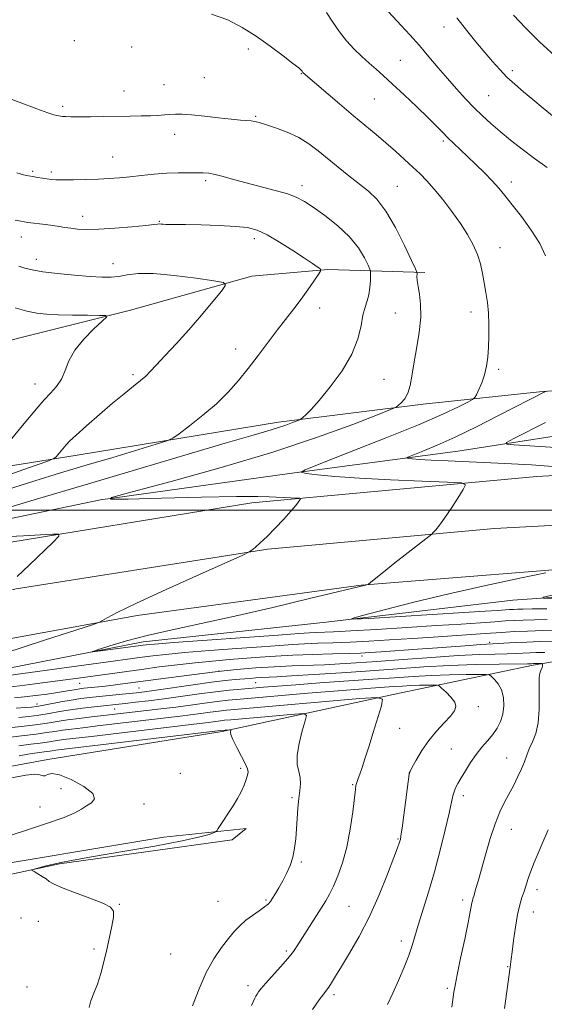
# Model space of a CAD drawing. Extents: x 2154800 to 2157700, y 322300 to 325200.
# Drawn here: x 2155200 to 2155398, y 324313 to 324685 of the extents above; entities that cross this region are included whole.
import ezdxf

# ---------------------------------------------------------------- set-up
doc = ezdxf.new("R2010")
doc.units = 0
doc.header["$MEASUREMENT"] = 0
for name, color, linetype, lineweight in [('32000', 7, 'Continuous', 0), ('DTM HARD BREAKLINE', 7, 'Continuous', 0), ('DTM SPOT ELEVATION', 2, 'Continuous', 13), ('INDEX CONTOUR', 41, 'Continuous', 13), ('INTERMEDIATE CONTOUR', 44, 'Continuous', 0)]:
    doc.layers.add(name, color=color, linetype=linetype, lineweight=lineweight)

msp = doc.modelspace()

# ---------------------------------------------------------------- linework, layer by layer
at = {"layer": '32000', "flags": 128}
msp.add_lwpolyline([(2157500, 324500), (2155000, 324500)], dxfattribs=at)
at = {"layer": 'DTM HARD BREAKLINE'}
for points in [[(2155152.95, 324553.13, 1112.2), (2155203.09, 324565.91, 1109.09), (2155241.81, 324575.61, 1107.71), (2155287.72, 324588.35, 1105.58), (2155316.32, 324590.96, 1103.86), (2155353.03, 324589.83, 1099.66)], [(2155020.46, 324473.88, 1112.45), (2155083.68, 324494.69, 1112.57), (2155151.84, 324509.56, 1110.67), (2155221.72, 324520.83, 1105.34), (2155297.74, 324533.22, 1102.46), (2155352.4, 324540.11, 1099.43), (2155396.26, 324544.77, 1096.19), (2155455.39, 324549.37, 1091.95), (2155525.33, 324554.7, 1087.3), (2155595.97, 324553.26, 1084.42), (2155660, 324555.78, 1080.87), (2155739.3, 324558.66, 1077.15), (2155793.55, 324562.79, 1074.5), (2155833.98, 324560.78, 1072.54)], [(2155023.55, 324451.42, 1104.36), (2155087.84, 324471.34, 1103.37), (2155156.6, 324488.54, 1101.71), (2155230.48, 324503.88, 1100.01), (2155301.86, 324513.9, 1098.16), (2155365.41, 324522.35, 1095.03), (2155416.45, 324530.27, 1091.96), (2155470.66, 324538.84, 1089.1), (2155532.55, 324543.04, 1085.97), (2155608.43, 324549.07, 1082.33), (2155709.13, 324553.01, 1077.46), (2155783.97, 324556.27, 1073.46), (2155846.33, 324555.8, 1070.82), (2155889.4, 324554.94, 1069.03)], [(2155020.4, 324442.6, 1105.99), (2155051.78, 324451.78, 1104.53), (2155088.69, 324462.47, 1104.32), (2155184.2, 324485.92, 1102.62), (2155287.63, 324502.83, 1100.59), (2155395.26, 324512.76, 1097.17), (2155508.51, 324519.01, 1093.24), (2155625.73, 324521.37, 1088.42), (2155776.02, 324524.67, 1082.58), (2155920.95, 324526.47, 1076.58), (2156070.01, 324528.94, 1069.26), (2156166.35, 324530.48, 1064.94), (2156288.5, 324534.96, 1059.24), (2156406.37, 324534.43, 1053.16), (2156532.26, 324537.5, 1048.28), (2156683.72, 324539.15, 1043.95)], [(2155025.22, 324425.08, 1105.61), (2155096.16, 324445.8, 1103.46), (2155198.63, 324470.33, 1101.9), (2155293.67, 324485.26, 1099.85), (2155379.26, 324493.1, 1097.29), (2155482.91, 324498.6, 1093.64), (2155629.66, 324502.51, 1088.58), (2155781.43, 324504.96, 1082.07), (2155913.66, 324508.23, 1076.5), (2156038.9, 324509.43, 1070.99), (2156163.61, 324512.13, 1064.68), (2156306.88, 324514, 1057.47), (2156448.11, 324517.86, 1051.36), (2156567.82, 324521.01, 1046.9), (2156684.09, 324521.66, 1044.07)], [(2155028.53, 324407.27, 1103.89), (2155083.98, 324425.58, 1103.03), (2155161.33, 324445.14, 1101.8), (2155244.3, 324460.2, 1099.63), (2155328.97, 324471.77, 1098.07), (2155429.8, 324479.76, 1095.37), (2155547.63, 324482.75, 1090.78), (2155668.98, 324484.74, 1085.86), (2155797.1, 324484.18, 1081.39), (2155915.36, 324485.94, 1076.41), (2156024.7, 324489.88, 1071.31), (2156156.37, 324494.45, 1064.98), (2156284.49, 324496.12, 1058.34), (2156402.79, 324497.29, 1052.64), (2156548.76, 324498.07, 1047.65), (2156678.89, 324500.83, 1044.06), (2156684.54, 324500.95, 1043.95)], [(2155033.42, 324368.73, 1116.06), (2155122.94, 324389.74, 1117.36), (2155210.59, 324405.85, 1117.72), (2155276.45, 324416.45, 1116.23), (2155341.01, 324430.43, 1111.77), (2155393.92, 324441.54, 1106.27), (2155460.62, 324452.99, 1100.72), (2155521.86, 324458.88, 1095.97), (2155588.42, 324463.55, 1091.2), (2155639.94, 324465.1, 1088.76), (2155671.11, 324466.25, 1086.24), (2155691.66, 324468.14, 1085.4), (2155691.84, 324471.54, 1085.44), (2155690.95, 324475.99, 1085.63), (2155684.78, 324478.47, 1086.11)], [(2155682.71, 324472.94, 1083.92), (2155591.1, 324471.21, 1087.22), (2155516.23, 324471.77, 1089.96), (2155446.04, 324470.25, 1092.18), (2155386.26, 324466.07, 1094.33), (2155315.72, 324457.76, 1096.2), (2155246.64, 324450.31, 1097.46), (2155181.65, 324437.6, 1099.2), (2155112.88, 324421.24, 1100.61), (2155072.04, 324410.67, 1101.39), (2155030.51, 324398.31, 1101.84)], [(2155177.32, 324363.74, 1117.51), (2155254.4, 324376.57, 1116.86), (2155285.55, 324379.84, 1115.51), (2155280.29, 324375.55, 1115.22), (2155215.05, 324366.44, 1115.81), (2155179.7, 324358.89, 1116.44)]]:
    msp.add_polyline3d(points, dxfattribs=at)
at = {"layer": 'DTM SPOT ELEVATION'}
for p in [(2155360.29, 324682.41, 1092.64), (2155220.58, 324677.35, 1098.58), (2155242.25, 324674.91, 1098.54), (2155286.34, 324674.18, 1098.34), (2155343.75, 324669.86, 1095.11), (2155386.02, 324665.99, 1091.62), (2155269.73, 324663.28, 1099.11), (2155306.4, 324664.86, 1098.07), (2155254.48, 324660.68, 1099.22), (2155239.39, 324658.27, 1099.3), (2155333.87, 324655.3, 1096.93), (2155377.17, 324656.56, 1093.02), (2155216.26, 324652.51, 1099.7), (2155289.07, 324648.69, 1099.85), (2155258.47, 324641.94, 1100.52), (2155359.95, 324639.48, 1096.26), (2155235.11, 324633.38, 1101.13), (2155204.91, 324627.95, 1101.77), (2155211.96, 324627.75, 1101.67), (2155270.17, 324624.39, 1102.31), (2155306.59, 324622.55, 1101.51), (2155342.61, 324622.36, 1099.09), (2155385.68, 324623.9, 1095.48), (2155223.74, 324610.97, 1103.45), (2155252.77, 324609.09, 1103.9), (2155200.65, 324603.22, 1104.66), (2155288.64, 324602.61, 1104.47), (2155381.4, 324599.1, 1097.38), (2155206.23, 324594.8, 1105.41), (2155235.28, 324593.09, 1105.26), (2155313.26, 324576.38, 1103.42), (2155341.83, 324574.53, 1100.9), (2155370.42, 324574.82, 1098.52), (2155281.52, 324560.91, 1104.61), (2155242.75, 324551.21, 1106.3), (2155380.92, 324553.15, 1097.71), (2155205.74, 324547.62, 1108.71), (2155337.56, 324549.48, 1101.09), (2155377.46, 324450.08, 1101.69), (2155329.23, 324444.91, 1102.52), (2155275.29, 324439.33, 1104), (2155222.6, 324434.59, 1102.93), (2155245.02, 324432.94, 1105.03), (2155289.08, 324434.89, 1106.95), (2155206.49, 324426.87, 1105.44), (2155235.81, 324424.92, 1108.92), (2155373.25, 324425.85, 1109.48), (2155343.54, 324417.72, 1111.16), (2155362.99, 324409.9, 1108.98), (2155383.91, 324406.51, 1106.77), (2155283.5, 324402.6, 1116.3), (2155260.71, 324400.69, 1117.29), (2155347.19, 324400.72, 1109.99), (2155215.64, 324394.87, 1118.65), (2155325.72, 324396.4, 1112.13), (2155302.77, 324391.52, 1114.22), (2155367.55, 324392.21, 1107.54), (2155207.63, 324387.98, 1118.44), (2155246.88, 324389.03, 1117.42), (2155385.66, 324379.54, 1105.25), (2155342.92, 324375.85, 1110.11), (2155306.37, 324367.17, 1113.78), (2155395.37, 324356.68, 1103.5), (2155237.62, 324351.19, 1115.97), (2155274.94, 324352.39, 1115.07), (2155292.98, 324352.87, 1114.2), (2155324.4, 324350.46, 1111.02), (2155367.26, 324352.79, 1106.41), (2155393.94, 324348.32, 1103.31), (2155200.45, 324346.05, 1116.46), (2155207, 324344.82, 1116.33), (2155344.08, 324337.4, 1108.49), (2155228.09, 324334.38, 1116.15), (2155256.94, 324332.41, 1115.26), (2155300.67, 324333.6, 1112.28), (2155384.23, 324327.73, 1104.11), (2155286.27, 324320.53, 1112.44), (2155202.7, 324319.97, 1116.46), (2155318.67, 324317.07, 1109.66), (2155361.54, 324319.48, 1106.26)]:
    msp.add_point(p, dxfattribs=at)
at = {"layer": 'INDEX CONTOUR', "flags": 128}
for points, elevation in [([(2155402.13, 324671.6059), (2155396.371, 324676.864), (2155391.062, 324682.143), (2155386.532, 324686.955)], 1090), ([(2155194.397, 324446.016), (2155209.333, 324450.891), (2155227.49, 324456.784), (2155230.146, 324457.731), (2155231.27, 324458.3351), (2155232.985, 324459.359), (2155236.794, 324461.365), (2155244.049, 324464.8669), (2155255.299, 324470.046), (2155267.9, 324475.738), (2155284.289, 324483.094), (2155286.691, 324484.26), (2155287.671, 324484.943), (2155288.945, 324485.996), (2155290.859, 324487.675), (2155293.418, 324490.091), (2155296.532, 324493.233), (2155299.73, 324496.612), (2155302.4489, 324499.621), (2155304.264, 324501.785), (2155305.303, 324503.167), (2155305.834, 324503.968), (2155306.026, 324504.375), (2155305.675, 324504.539), (2155304.479, 324504.603), (2155302.284, 324504.682), (2155299.53, 324504.797), (2155296.803, 324504.944), (2155294.214, 324505.106), (2155289.9821, 324505.205), (2155281.848, 324505.1509), (2155268.647, 324504.891), (2155253.571, 324504.527), (2155240.902, 324504.198), (2155234.267, 324504.125), (2155234.656, 324504.844), (2155242.404, 324506.973), (2155257.194, 324510.902), (2155276.104, 324516.1241), (2155295.562, 324521.903), (2155312.501, 324527.535), (2155325.868, 324532.433), (2155335.114, 324536.039), (2155340.074, 324538.02), (2155342.114, 324538.934), (2155342.9819, 324539.566), (2155344.077, 324540.5761), (2155345.4, 324542.128), (2155346.606, 324544.263), (2155347.45, 324547.049), (2155348.108, 324550.661), (2155348.859, 324555.299), (2155349.87, 324561.001), (2155350.869, 324567.144), (2155351.471, 324572.942), (2155351.418, 324577.7599), (2155350.947, 324581.576), (2155350.423, 324584.517), (2155350.129, 324586.706), (2155350.037, 324588.24), (2155350.042, 324589.207), (2155349.976, 324589.873), (2155349.442, 324591.201), (2155347.981, 324594.33), (2155345.312, 324599.918), (2155341.866, 324606.71), (2155338.25, 324612.972), (2155334.915, 324617.413), (2155331.688, 324620.525), (2155324.354, 324626.29), (2155320.265, 324629.584), (2155312.734, 324635.768), (2155309.225, 324638.3839), (2155305.377, 324640.694), (2155300.968, 324642.704), (2155296.544, 324644.363), (2155292.839, 324645.607), (2155290.371, 324646.402), (2155288.764, 324646.843), (2155287.424, 324647.057), (2155285.786, 324647.1699), (2155283.414, 324647.314), (2155279.9031, 324647.622), (2155275.086, 324648.169), (2155269.753, 324648.801), (2155264.931, 324649.3089), (2155261.385, 324649.536), (2155258.837, 324649.534), (2155256.743, 324649.409), (2155254.619, 324649.252), (2155252.213, 324649.097), (2155249.33, 324648.964), (2155245.813, 324648.868), (2155241.666, 324648.797), (2155231.742, 324648.663), (2155226.669, 324648.605), (2155222.369, 324648.579), (2155219.339, 324648.602), (2155217.4, 324648.66), (2155216.208, 324648.734), (2155215.434, 324648.812), (2155214.804, 324648.914), (2155214.065, 324649.064), (2155212.88, 324649.344), (2155210.594, 324650.047), (2155206.476, 324651.519), (2155193.064, 324656.66)], 1100), ([(2155404.097, 324454.757), (2155397.55, 324454.598), (2155391.725, 324454.403), (2155386.8289, 324454.182), (2155381.92, 324453.892), (2155375.766, 324453.475), (2155358.023, 324452.2341), (2155348.406, 324451.578), (2155339.6489, 324451.011), (2155331.815, 324450.553), (2155324.742, 324450.205), (2155318.308, 324449.962), (2155312.542, 324449.775), (2155307.513, 324449.586), (2155303.0619, 324449.34), (2155298.113, 324448.985), (2155291.361, 324448.474), (2155282.054, 324447.786), (2155271.659, 324447.004), (2155262.198, 324446.241), (2155255.196, 324445.583), (2155250.203, 324445.015), (2155246.272, 324444.497), (2155229.74, 324442.246), (2155187.147, 324436.531)], 1100), ([(2155310.6059, 324311.515), (2155313.139, 324315.1221), (2155314.7981, 324317.3921), (2155315.84, 324318.775), (2155316.691, 324319.9621), (2155317.7481, 324321.588), (2155319.278, 324324.048), (2155321.513, 324327.68), (2155324.588, 324332.731), (2155328.232, 324339.094), (2155332.0729, 324346.573), (2155335.75, 324354.79), (2155338.939, 324362.652), (2155341.329, 324368.886), (2155342.717, 324372.588), (2155343.351, 324374.335), (2155343.591, 324375.075), (2155343.754, 324375.728), (2155343.987, 324377.108), (2155344.396, 324380.002), (2155345.036, 324384.815), (2155347.0589, 324400.385), (2155347.145, 324400.739), (2155347.464, 324401.417), (2155348.2689, 324402.953), (2155349.753, 324405.697), (2155351.857, 324409.261), (2155354.462, 324413.072), (2155357.396, 324416.635), (2155360.278, 324419.75), (2155362.672, 324422.2969), (2155364.209, 324424.234), (2155364.771, 324425.842), (2155364.301, 324427.483), (2155362.865, 324429.394), (2155360.997, 324431.304), (2155359.353, 324432.82), (2155358.362, 324433.6529), (2155357.561, 324433.955), (2155356.266, 324433.985), (2155353.982, 324433.954), (2155350.985, 324433.894), (2155347.7389, 324433.788), (2155344.573, 324433.624), (2155341.25, 324433.402), (2155332.623, 324432.7881), (2155326.498, 324432.339), (2155318.574, 324431.717), (2155308.778, 324430.9), (2155283.237, 324428.701), (2155278.669, 324428.275), (2155274.555, 324427.812), (2155269.841, 324427.194), (2155264.5369, 324426.465), (2155258.924, 324425.711), (2155253.286, 324425.003), (2155247.928, 324424.366), (2155231.589, 324422.473), (2155227.139, 324421.972), (2155222.449, 324421.421), (2155218.027, 324420.842), (2155214.181, 324420.25), (2155210.402, 324419.637), (2155205.978, 324418.989), (2155200.505, 324418.308), (2155194.803, 324417.669)], 1110)]:
    msp.add_lwpolyline(points, dxfattribs=dict(at, elevation=elevation))
at = {"layer": 'INTERMEDIATE CONTOUR', "flags": 128}
for points, elevation in [([(2155399.196, 324629.372), (2155394.4531, 324632.811), (2155389.79, 324636.323), (2155385.393, 324639.782), (2155381.414, 324643.045), (2155377.935, 324646.037), (2155374.767, 324648.936), (2155371.651, 324651.987), (2155368.383, 324655.378), (2155364.982, 324659.082), (2155361.524, 324663.013), (2155358.061, 324667.092), (2155354.567, 324671.252), (2155350.996, 324675.428), (2155347.382, 324679.497), (2155344.092, 324683.095), (2155339.302, 324688.205)], 1094), ([(2155399.258, 324458.787), (2155394.379, 324458.666), (2155390.148, 324458.527), (2155386.732, 324458.378), (2155383.4639, 324458.188), (2155379.468, 324457.918), (2155373.981, 324457.535), (2155366.685, 324457.036), (2155357.376, 324456.425), (2155346.209, 324455.725), (2155334.778, 324455.038), (2155325.039, 324454.487), (2155318.441, 324454.157), (2155311.833, 324453.888), (2155309.482, 324453.754), (2155305.441, 324453.465), (2155297.637, 324452.894), (2155258.156, 324450.032), (2155250.891, 324449.479), (2155247.701, 324449.206), (2155246.562, 324449.074), (2155229.437, 324446.764), (2155227.47, 324446.523), (2155227.548, 324446.697), (2155229.735, 324447.433), (2155234.045, 324448.816), (2155240.272, 324450.669), (2155248.157, 324452.7481), (2155257.519, 324454.891), (2155268.482, 324457.243), (2155281.249, 324460.03), (2155295.576, 324463.329), (2155309.438, 324466.632), (2155330.545, 324471.761), (2155331.52, 324471.972), (2155331.668, 324472.0601), (2155332.435, 324472.726), (2155333.856, 324473.893), (2155336.84, 324476.273), (2155341.688, 324480.092), (2155354.459, 324490.101), (2155355.585, 324491.03), (2155356.1929, 324491.637), (2155357.096, 324492.626), (2155358.504, 324494.335), (2155360.474, 324497.008), (2155362.959, 324500.69), (2155365.502, 324504.617), (2155367.54, 324507.824), (2155368.386, 324509.6109), (2155366.844, 324510.334), (2155361.593, 324510.612), (2155351.975, 324510.957), (2155339.985, 324511.4499), (2155328.283, 324512.062), (2155319.036, 324512.752), (2155312.45, 324513.415), (2155308.2339, 324513.93), (2155306.353, 324514.336), (2155307.769, 324515.305), (2155313.695, 324517.6661), (2155324.601, 324521.913), (2155337.976, 324527.191), (2155350.563, 324532.308), (2155359.781, 324536.2981), (2155365.743, 324539.095), (2155369.236, 324540.862), (2155371.038, 324541.834), (2155371.88, 324542.552), (2155372.484, 324543.631), (2155373.404, 324545.536), (2155374.524, 324548.135), (2155375.561, 324551.147), (2155376.293, 324554.353), (2155376.749, 324557.795), (2155377.022, 324561.577), (2155377.178, 324565.744), (2155377.192, 324570.1), (2155377.016, 324574.385), (2155376.621, 324578.402), (2155376.074, 324582.187), (2155375.463, 324585.839), (2155374.829, 324589.442), (2155374.04, 324593.029), (2155372.918, 324596.624), (2155371.308, 324600.2711), (2155369.159, 324604.098), (2155366.441, 324608.256), (2155363.197, 324612.788), (2155359.755, 324617.302), (2155356.514, 324621.298), (2155353.743, 324624.44), (2155351.195, 324627.047), (2155348.495, 324629.604), (2155345.359, 324632.4811), (2155341.886, 324635.596), (2155338.264, 324638.755), (2155334.597, 324641.853), (2155326.046, 324648.975), (2155320.712, 324653.4851), (2155307.078, 324665.17), (2155306.977, 324665.279), (2155306.623, 324665.774), (2155306.317, 324666.137), (2155305.37, 324666.99), (2155303.206, 324668.744), (2155299.455, 324671.639), (2155294.585, 324675.25), (2155289.2699, 324678.982), (2155284.003, 324682.3301), (2155278.535, 324685.143), (2155272.438, 324687.357)], 1098), ([(2155398.624, 324596.09), (2155396.428, 324600.7209), (2155393.1949, 324605.805), (2155389.462, 324610.87), (2155385.965, 324615.333), (2155383.226, 324618.799), (2155380.915, 324621.6231), (2155378.4899, 324624.352), (2155375.557, 324627.389), (2155372.325, 324630.576), (2155369.152, 324633.613), (2155363.859, 324638.585), (2155361.69, 324640.673), (2155359.68, 324642.698), (2155357.374, 324645.0471), (2155354.233, 324648.164), (2155349.957, 324652.284), (2155345.174, 324656.811), (2155340.747, 324660.944), (2155337.309, 324664.097), (2155334.572, 324666.554), (2155332.02, 324668.815), (2155329.252, 324671.302), (2155326.339, 324674.108), (2155323.47, 324677.25), (2155320.791, 324680.706), (2155318.285, 324684.318), (2155315.892, 324687.891)], 1096), ([(2155401.893, 324648.465), (2155397.686, 324651.852), (2155393.777, 324655.077), (2155390.208, 324658.039), (2155386.967, 324660.823), (2155384.025, 324663.562), (2155381.316, 324666.392), (2155378.62, 324669.459), (2155372.32, 324676.867), (2155368.71, 324681.247), (2155365.103, 324685.943)], 1092), ([(2155186.524, 324498.322), (2155205.407, 324503.873), (2155225.959, 324509.944), (2155245.863, 324515.878), (2155263.551, 324521.173), (2155277.639, 324525.368), (2155287.222, 324528.162), (2155293.29, 324529.903), (2155297.312, 324531.098), (2155300.494, 324532.155), (2155302.999, 324533.073), (2155304.729, 324533.7469), (2155305.682, 324534.14), (2155306.24, 324534.465), (2155306.884, 324535.002), (2155308.053, 324536.059), (2155310.038, 324538.07), (2155313.091, 324541.495), (2155317.254, 324546.579), (2155321.716, 324552.694), (2155325.4579, 324558.9939), (2155327.736, 324564.7469), (2155328.916, 324569.687), (2155329.643, 324573.662), (2155330.423, 324576.635), (2155331.2269, 324579.031), (2155331.889, 324581.3901), (2155332.288, 324584.073), (2155332.473, 324586.7281), (2155332.539, 324588.822), (2155332.529, 324590.053), (2155332.279, 324591.028), (2155331.576, 324592.584), (2155330.205, 324595.337), (2155327.946, 324599.035), (2155324.5799, 324603.206), (2155320.077, 324607.399), (2155315.169, 324611.242), (2155310.778, 324614.384), (2155307.5031, 324616.598), (2155304.657, 324618.152), (2155301.229, 324619.439), (2155296.512, 324620.7771), (2155285.55, 324623.568), (2155280.793, 324624.88), (2155276.871, 324626.002), (2155273.772, 324626.819), (2155271.396, 324627.258), (2155269.275, 324627.421), (2155266.85, 324627.454), (2155263.684, 324627.467), (2155259.827, 324627.419), (2155255.449, 324627.234), (2155250.747, 324626.865), (2155246.015, 324626.392), (2155241.574, 324625.923), (2155237.616, 324625.546), (2155233.81, 324625.262), (2155229.698, 324625.049), (2155225.02, 324624.89), (2155220.324, 324624.791), (2155216.356, 324624.763), (2155213.638, 324624.814), (2155211.804, 324624.939), (2155210.2601, 324625.132), (2155208.544, 324625.381), (2155206.705, 324625.665), (2155204.923, 324625.959), (2155203.272, 324626.266), (2155201.413, 324626.701), (2155198.9069, 324627.409)], 1102), ([(2155195.005, 324507.687), (2155205.678, 324511.115), (2155215.418, 324514.0869), (2155225.077, 324516.963), (2155235.116, 324519.966), (2155251.562, 324524.924), (2155255.567, 324526.185), (2155257.8041, 324527.216), (2155260.19, 324528.901), (2155264.157, 324531.884), (2155269.2, 324535.847), (2155274.327, 324540.231), (2155278.77, 324544.6), (2155282.654, 324548.996), (2155286.327, 324553.582), (2155290.053, 324558.441), (2155297.281, 324568.001), (2155303.462, 324575.998), (2155306.232, 324579.661), (2155308.835, 324583.263), (2155311.081, 324586.481), (2155312.727, 324588.889), (2155313.592, 324590.215), (2155313.746, 324590.821), (2155313.321, 324591.229), (2155312.3619, 324591.909), (2155310.57, 324593.147), (2155307.559, 324595.176), (2155303.166, 324598.073), (2155298.133, 324601.264), (2155293.425, 324604.015), (2155289.658, 324605.773), (2155286.06, 324606.712), (2155281.506, 324607.188), (2155275.311, 324607.498), (2155268.521, 324607.711), (2155262.621, 324607.836), (2155258.724, 324607.889), (2155256.477, 324607.906), (2155255.158, 324607.931), (2155254.161, 324607.992), (2155253.351, 324608.063), (2155252.711, 324608.102), (2155252.074, 324608.067), (2155250.6779, 324607.906), (2155247.611, 324607.567), (2155242.3549, 324607.039), (2155235.963, 324606.478), (2155229.883, 324606.082), (2155225.239, 324605.998), (2155221.871, 324606.16), (2155219.3, 324606.452), (2155217.078, 324606.778), (2155214.9, 324607.118), (2155212.492, 324607.476), (2155209.708, 324607.846), (2155203.018, 324608.674), (2155201.83, 324608.858), (2155200.429, 324609.118), (2155198.3259, 324609.53)], 1104), ([(2155190.813, 324511.551), (2155203.276, 324515.963), (2155210.19, 324518.434), (2155212.898, 324519.531), (2155213.72, 324520.196), (2155217.5041, 324524.654), (2155218.83, 324526.04), (2155221.254, 324528.338), (2155225.201, 324531.913), (2155230.082, 324536.214), (2155235.058, 324540.458), (2155239.418, 324544.009), (2155242.973, 324546.817), (2155245.666, 324548.978), (2155247.57, 324550.673), (2155249.287, 324552.424), (2155251.548, 324554.839), (2155254.899, 324558.377), (2155259.134, 324562.901), (2155263.86, 324568.129), (2155268.649, 324573.686), (2155272.95, 324578.843), (2155276.175, 324582.7821), (2155277.7319, 324584.962), (2155276.998, 324585.962), (2155273.344, 324586.638), (2155266.583, 324587.627), (2155258.287, 324588.69), (2155250.473, 324589.366), (2155244.687, 324589.336), (2155240.613, 324588.846), (2155237.466, 324588.2861), (2155234.492, 324587.975), (2155231.051, 324587.96), (2155226.537, 324588.222), (2155220.643, 324588.726), (2155214.279, 324589.3809), (2155208.656, 324590.083), (2155204.665, 324590.754), (2155201.914, 324591.4181), (2155199.688, 324592.126)], 1106), ([(2155197.006, 324527.096), (2155201.079, 324531.941), (2155206.943, 324539.045), (2155209.2829, 324541.699), (2155211.637, 324544.157), (2155213.861, 324546.67), (2155215.711, 324549.476), (2155217.095, 324552.756), (2155218.552, 324556.461), (2155220.776, 324560.486), (2155224.1699, 324564.647), (2155227.98, 324568.453), (2155231.158, 324571.337), (2155232.796, 324572.91), (2155232.522, 324573.492), (2155230.103, 324573.584), (2155225.556, 324573.604), (2155219.911, 324573.658), (2155214.45, 324573.77), (2155210.109, 324573.983), (2155206.444, 324574.412), (2155202.666, 324575.1901), (2155198.222, 324576.383)], 1108), ([(2155401.332, 324516.565), (2155393.344, 324517.089), (2155385.7179, 324517.543), (2155377.937, 324517.942), (2155369.739, 324518.298), (2155361.872, 324518.621), (2155355.336, 324518.919), (2155350.872, 324519.194), (2155348.189, 324519.429), (2155346.736, 324519.6), (2155346.122, 324519.733), (2155346.584, 324520.049), (2155348.52, 324520.82), (2155352.228, 324522.283), (2155357.622, 324524.537), (2155364.515, 324527.648), (2155372.541, 324531.546), (2155380.604, 324535.622), (2155398.826, 324544.944)], 1096), ([(2155402.381, 324523.737), (2155392.665, 324524.373), (2155386.804, 324524.742), (2155383.949, 324525.004), (2155383.886, 324525.603), (2155386.5639, 324527.05), (2155398.601, 324533.136)], 1094), ([(2155199.059, 324474.971), (2155203.616, 324479.31), (2155212.596, 324487.986), (2155214.716, 324490.161), (2155214.654, 324490.926), (2155212.357, 324490.935), (2155207.85, 324490.731), (2155201.477, 324490.402), (2155193.66, 324489.923)], 1102), ([(2155399.0629, 324462.798), (2155393.521, 324462.756), (2155390.123, 324462.701), (2155388.029, 324462.638), (2155386.475, 324462.57), (2155384.988, 324462.483), (2155380.471, 324462.174), (2155375.74, 324461.862), (2155367.675, 324461.3521), (2155355.765, 324460.619), (2155331.826, 324459.167), (2155326.032, 324458.864), (2155325.429, 324459.16), (2155329.5, 324460.31), (2155337.634, 324462.459), (2155348.842, 324465.321), (2155362.042, 324468.501), (2155375.999, 324471.618), (2155388.874, 324474.34), (2155398.674, 324476.349)], 1096), ([(2155402.4921, 324466.712), (2155397.782, 324466.767), (2155397.738, 324467.154), (2155402.325, 324468.206)], 1094), ([(2155402.131, 324450.528), (2155396.284, 324450.414), (2155391.506, 324450.241), (2155387.139, 324450.026), (2155376.424, 324449.425), (2155373.8961, 324449.259), (2155369.924, 324448.966), (2155357.829, 324448.054), (2155350.237, 324447.499), (2155336.495, 324446.522), (2155332.217, 324446.236), (2155328.743, 324446.06), (2155324.445, 324445.924), (2155318.175, 324445.767), (2155310.682, 324445.561), (2155303.194, 324445.284), (2155296.643, 324444.925), (2155290.785, 324444.506), (2155279.1, 324443.591), (2155272.798, 324443.073), (2155266.24, 324442.45), (2155259.501, 324441.687), (2155252.704, 324440.824), (2155245.982, 324439.92), (2155222.12, 324436.653), (2155211.507, 324435.235), (2155205.686, 324434.471), (2155200.004, 324433.738), (2155195.188, 324433.14)], 1102), ([(2155398.285, 324446.3179), (2155395.177, 324446.257), (2155392.637, 324446.165), (2155387.511, 324445.927), (2155384.103, 324445.812), (2155379.587, 324445.7021), (2155373.543, 324445.506), (2155365.551, 324445.112), (2155355.5291, 324444.457), (2155344.768, 324443.667), (2155334.897, 324442.919), (2155327.111, 324442.35), (2155320.852, 324441.949), (2155315.129, 324441.668), (2155302.758, 324441.231), (2155296.111, 324440.926), (2155289.2191, 324440.469), (2155281.871, 324439.825), (2155273.798, 324438.965), (2155264.948, 324437.895), (2155256.132, 324436.754), (2155237.985, 324434.316), (2155234.382, 324433.861), (2155231.145, 324433.49), (2155224.155, 324432.766), (2155222.707, 324432.589), (2155221.269, 324432.367), (2155217.272, 324431.6611), (2155214.236, 324431.175), (2155210.335, 324430.619), (2155205.99, 324430.053), (2155201.756, 324429.549), (2155198.055, 324429.164)], 1104), ([(2155363.146, 324312.342), (2155363.966, 324318.041), (2155364.411, 324320.5939), (2155365.214, 324324.598), (2155366.526, 324330.832), (2155368.048, 324338.01), (2155369.369, 324344.328), (2155370.181, 324348.414), (2155370.777, 324351.743), (2155370.942, 324352.491), (2155371.18, 324353.325), (2155371.572, 324354.633), (2155372.194, 324356.768), (2155373.098, 324359.943), (2155375.915, 324369.936), (2155377.717, 324376.012), (2155379.579, 324381.642), (2155381.375, 324386.1409), (2155383.115, 324389.766), (2155386.566, 324396.245), (2155388.181, 324399.43), (2155389.548, 324402.402), (2155390.589, 324405.057), (2155391.48, 324407.518), (2155392.458, 324409.964), (2155393.668, 324412.603), (2155394.888, 324415.748), (2155395.803, 324419.7429), (2155396.194, 324424.706), (2155396.2279, 324429.848), (2155396.168, 324434.159), (2155396.227, 324436.896), (2155396.414, 324438.392), (2155396.69, 324439.251), (2155397.293, 324440.619), (2155397.467, 324441.154), (2155397.476, 324441.548), (2155397.38, 324441.815), (2155397.263, 324441.978), (2155397.179, 324442.062), (2155397.045, 324442.094), (2155394.07, 324442.101), (2155393.3, 324442.074), (2155391.721, 324442.045), (2155381.114, 324441.895), (2155372.187, 324441.707), (2155362.352, 324441.37), (2155352.564, 324440.847), (2155342.701, 324440.179), (2155332.369, 324439.428), (2155321.472, 324438.658), (2155311.1, 324437.959), (2155302.643, 324437.421), (2155297.069, 324437.107), (2155291.344, 324436.834), (2155289.128, 324436.69), (2155286.784, 324436.507), (2155281.355, 324436.048), (2155277.601, 324435.666), (2155272.383, 324435.031), (2155265.457, 324434.086), (2155251.529, 324432.096), (2155247.14, 324431.49), (2155244.125, 324431.116), (2155241.334, 324430.8179), (2155230.052, 324429.683), (2155226.459, 324429.302), (2155223.014, 324428.879), (2155219.4129, 324428.34), (2155215.492, 324427.6509), (2155208.484, 324426.318), (2155206.277, 324425.936), (2155204.43, 324425.707), (2155202.101, 324425.514), (2155198.704, 324425.269)], 1106), ([(2155338.949, 324313.421), (2155340.915, 324317.661), (2155343.079, 324322.493), (2155345.191, 324327.436), (2155346.9599, 324331.919), (2155348.209, 324335.613), (2155350.48, 324343.377), (2155354.3699, 324355.804), (2155356.647, 324363.518), (2155358.833, 324371.667), (2155360.738, 324379.362), (2155362.182, 324385.606), (2155363.584, 324392.1401), (2155364.024, 324393.729), (2155364.627, 324395.1759), (2155365.504, 324396.827), (2155366.728, 324398.941), (2155368.343, 324401.671), (2155370.264, 324404.745), (2155372.372, 324407.789), (2155374.55, 324410.516), (2155376.677, 324412.984), (2155378.632, 324415.34), (2155380.301, 324417.726), (2155381.604, 324420.26), (2155382.467, 324423.0571), (2155382.825, 324426.155), (2155382.655, 324429.296), (2155381.939, 324432.146), (2155380.731, 324434.4291), (2155379.3519, 324436.112), (2155378.195, 324437.219), (2155377.409, 324437.799), (2155376.194, 324438.002), (2155373.505, 324438.001), (2155368.6411, 324437.936), (2155362.255, 324437.808), (2155355.343, 324437.582), (2155348.598, 324437.2321), (2155341.521, 324436.759), (2155333.312, 324436.171), (2155313.364, 324434.781), (2155304.238, 324434.135), (2155297.29, 324433.612), (2155292.078, 324433.191), (2155283.631, 324432.478), (2155279.158, 324432.052), (2155273.947, 324431.46), (2155267.764, 324430.648), (2155254.513, 324428.822), (2155248.644, 324428.068), (2155243.704, 324427.476), (2155239.848, 324427.04), (2155228.16, 324425.784), (2155223.719, 324425.257), (2155219.176, 324424.641), (2155214.971, 324423.965), (2155211.05, 324423.283), (2155207.231, 324422.653), (2155203.391, 324422.122), (2155199.617, 324421.688)], 1108), ([(2155287.59, 324312.994), (2155288.826, 324315.7511), (2155289.215, 324316.569), (2155289.6179, 324317.302), (2155290.19, 324318.179), (2155291.197, 324319.474), (2155292.9321, 324321.478), (2155298.531, 324327.626), (2155301.286, 324330.777), (2155303.356, 324333.41), (2155305.046, 324335.882), (2155313.802, 324349.758), (2155315.557, 324352.565), (2155317.01, 324355.093), (2155318.468, 324358.026), (2155320.149, 324361.926), (2155321.915, 324366.875), (2155323.5359, 324372.832), (2155324.825, 324379.573), (2155325.771, 324386.14), (2155326.773, 324394.52), (2155326.987, 324396.047), (2155327.172, 324396.831), (2155327.442, 324397.619), (2155327.854, 324398.736), (2155328.45, 324400.397), (2155329.274, 324402.81), (2155330.373, 324406.159), (2155331.7919, 324410.62), (2155333.511, 324416.138), (2155336.607, 324426.206), (2155337.02, 324428.641), (2155334.901, 324429.3401), (2155328.435, 324428.9), (2155282.557, 324424.8989), (2155278.144, 324424.495), (2155275.164, 324424.165), (2155271.962, 324423.745), (2155268.361, 324423.25), (2155264.55, 324422.738), (2155260.6, 324422.242), (2155229.35, 324418.55), (2155223.8, 324417.909), (2155219.495, 324417.401), (2155216.1, 324416.958), (2155213.214, 324416.516), (2155210.159, 324416.035), (2155206.19, 324415.48), (2155200.712, 324414.802), (2155193.735, 324413.883)], 1112), ([(2155265.269, 324312.881), (2155267.711, 324319.257), (2155270.402, 324325.435), (2155273.293, 324330.676), (2155276.185, 324334.933), (2155278.842, 324338.333), (2155281.116, 324341.022), (2155283.212, 324343.221), (2155285.427, 324345.171), (2155287.934, 324347.049), (2155290.428, 324348.78), (2155292.481, 324350.226), (2155293.808, 324351.324), (2155294.676, 324352.328), (2155295.494, 324353.569), (2155296.582, 324355.304), (2155297.908, 324357.496), (2155299.351, 324360.036), (2155300.788, 324362.828), (2155302.093, 324365.8329), (2155303.136, 324369.025), (2155303.83, 324372.388), (2155304.254, 324375.938), (2155304.531, 324379.699), (2155304.7699, 324383.645), (2155305.028, 324387.544), (2155305.35, 324391.11), (2155305.736, 324394.137), (2155306.005, 324396.725), (2155305.93, 324399.05), (2155305.409, 324401.334), (2155304.841, 324403.988), (2155304.752, 324407.467), (2155305.487, 324411.9689), (2155306.688, 324416.662), (2155307.816, 324420.457), (2155308.279, 324422.54), (2155307.252, 324423.203), (2155303.856, 324423.014), (2155279.669, 324420.904), (2155277.343, 324420.691), (2155275.772, 324420.517), (2155274.084, 324420.296), (2155270.177, 324419.765), (2155267.915, 324419.482), (2155227.111, 324414.626), (2155216.541, 324413.381), (2155214.1739, 324413.074), (2155210.31, 324412.474), (2155207.729, 324412.113), (2155204.166, 324411.672), (2155199.629, 324411.074)], 1114), ([(2155285.989, 324400.02), (2155286.232, 324401.169), (2155286.066, 324402.327), (2155285.274, 324404.157), (2155283.771, 324407.068), (2155281.998, 324410.45), (2155280.529, 324413.438), (2155279.7879, 324415.37), (2155279.612, 324416.395), (2155279.685, 324416.863), (2155279.733, 324417.078), (2155279.627, 324417.147), (2155279.277, 324417.127), (2155275.803, 324416.792), (2155213.588, 324409.362), (2155212.247, 324409.19), (2155210.4609, 324408.912), (2155209.2669, 324408.746), (2155207.62, 324408.542), (2155205.522, 324408.265), (2155203.021, 324407.876), (2155199.827, 324407.282)], 1116), ([(2155196.698, 324377.337), (2155203.277, 324379.491), (2155210.501, 324381.839), (2155216.745, 324384.026), (2155220.8209, 324385.781), (2155223.296, 324387.18), (2155225.175, 324388.386), (2155227.102, 324389.582), (2155228.278, 324391.031), (2155227.545, 324393.019), (2155224.212, 324395.648), (2155219.4771, 324398.2919), (2155215.005, 324400.144), (2155212.082, 324400.651), (2155210.47, 324400.284), (2155209.553, 324399.77), (2155208.796, 324399.674), (2155207.997, 324399.912), (2155207.041, 324400.239), (2155205.566, 324400.386), (2155202.241, 324399.994), (2155195.492, 324398.68)], 1118), ([(2155226.245, 324312.269), (2155226.8871, 324314.714), (2155228.006, 324317.618), (2155229.314, 324321.055), (2155230.577, 324325.052), (2155231.7619, 324329.47), (2155232.883, 324334.1209), (2155233.9331, 324338.775), (2155234.803, 324343.015), (2155235.358, 324346.377), (2155235.375, 324348.584), (2155234.278, 324350.105), (2155231.402, 324351.5939), (2155226.462, 324353.527), (2155220.694, 324355.6549), (2155215.714, 324357.55), (2155212.704, 324358.904), (2155211.108, 324359.883), (2155209.938, 324360.77), (2155208.44, 324361.771), (2155206.804, 324362.764), (2155205.454, 324363.549), (2155204.744, 324363.993), (2155204.747, 324364.238), (2155205.463, 324364.492), (2155206.885, 324364.9201), (2155208.966, 324365.5), (2155211.649, 324366.1649), (2155215.067, 324366.892), (2155220.124, 324367.84), (2155227.9151, 324369.211), (2155238.897, 324371.107), (2155250.968, 324373.228), (2155261.387, 324375.178), (2155268.074, 324376.638), (2155271.601, 324377.619), (2155273.199, 324378.2169), (2155273.962, 324378.567), (2155274.426, 324378.979), (2155274.988, 324379.808), (2155280.6, 324388.435), (2155282.254, 324391.108), (2155283.684, 324393.735), (2155284.7591, 324396.203), (2155285.504, 324398.354), (2155285.989, 324400.02)], 1116), ([(2155383.147, 324311.926), (2155385.237, 324327.5059), (2155385.588, 324330.531), (2155385.929, 324333.267), (2155386.486, 324337.54), (2155387.208, 324342.568), (2155388.019, 324347.305), (2155388.8501, 324350.955), (2155389.671, 324353.7301), (2155390.46, 324356.095), (2155392.028, 324360.982), (2155393.004, 324363.776), (2155394.234, 324366.941), (2155395.744, 324370.561), (2155397.54, 324374.713), (2155399.581, 324379.354)], 1104)]:
    msp.add_lwpolyline(points, dxfattribs=dict(at, elevation=elevation))

doc.saveas('drawing.dxf')
